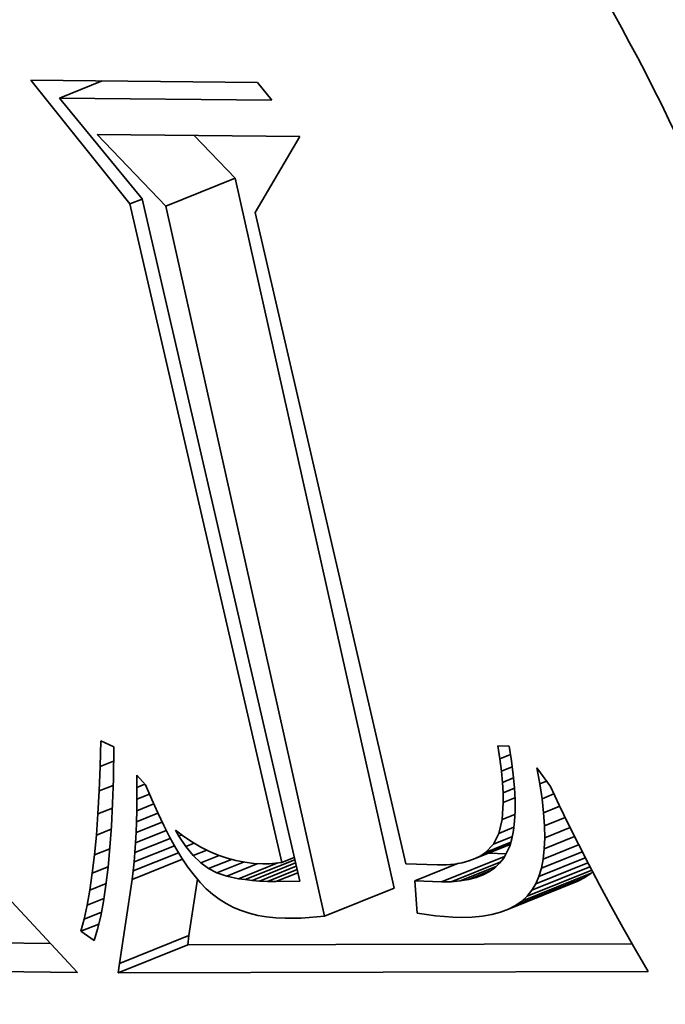
# Model space of a CAD drawing. Extents: x 0 to 10.8, y 0 to 8.3.
# Drawn here: x 8 to 8, y 7 to 7 of the extents above; entities that cross this region are included whole.
import ezdxf

# ---------------------------------------------------------------- set-up
doc = ezdxf.new("R2010")
doc.units = 0
doc.header["$MEASUREMENT"] = 0
doc.layers.get('0').update_dxf_attribs({"lineweight": 13})

msp = doc.modelspace()

# ---------------------------------------------------------------- linework, layer by layer
at = {"color": 7, "lineweight": 35, "ltscale": 0.000206335}
msp.add_line((7.966282, 7.027473), (7.961131, 7.033921), dxfattribs=at)
at = {"color": 7, "lineweight": 35, "ltscale": 0.000294879}
msp.add_line((7.961131, 7.033921), (7.972925, 7.033805), dxfattribs=at)
at = {"color": 7, "lineweight": 35, "ltscale": 5.99356e-05}
msp.add_line((7.962613, 7.032988), (7.964836, 7.033885), dxfattribs=at)
at = {"color": 7, "lineweight": 35, "ltscale": 2.96976e-05}
msp.add_line((7.972925, 7.033805), (7.973669, 7.032879), dxfattribs=at)
at = {"color": 7, "lineweight": 35, "ltscale": 0.000276416}
msp.add_line((7.973669, 7.032879), (7.962613, 7.032988), dxfattribs=at)
at = {"color": 7, "lineweight": 35, "ltscale": 0.000169618}
msp.add_line((7.962613, 7.032988), (7.966911, 7.027738), dxfattribs=at)
at = {"color": 7, "lineweight": 35, "ltscale": 0.000129559}
msp.add_line((7.968152, 7.027352), (7.96457, 7.031097), dxfattribs=at)
at = {"color": 7, "lineweight": 35, "ltscale": 0.000263715}
msp.add_line((7.96457, 7.031097), (7.975118, 7.030993), dxfattribs=at)
at = {"color": 7, "lineweight": 35, "ltscale": 7.73896e-05}
msp.add_line((7.971766, 7.02881), (7.969626, 7.031047), dxfattribs=at)
at = {"color": 7, "lineweight": 35, "ltscale": 0.000114583}
msp.add_line((7.975118, 7.030993), (7.972808, 7.027034), dxfattribs=at)
at = {"color": 7, "lineweight": 35, "ltscale": 9.7429e-05}
for p, q in [((7.968152, 7.027352), (7.971766, 7.02881)), ((7.98635, 6.990926), (7.989964, 6.992384)), ((7.986676, 6.991155), (7.99029, 6.992613)), ((7.976415, 6.990381), (7.980029, 6.991839)), ((7.985983, 6.990733), (7.989597, 6.992191)), ((7.965736, 6.987909), (7.969351, 6.989367)), ((7.965676, 6.987424), (7.96929, 6.988882))]:
    msp.add_line(p, q, dxfattribs=at)
at = {"color": 7, "lineweight": 35, "ltscale": 0.000947071}
for p, q in [((7.980029, 6.991839), (7.971766, 7.02881)), ((7.976415, 6.990381), (7.968152, 7.027352))]:
    msp.add_line(p, q, dxfattribs=at)
at = {"color": 7, "lineweight": 35, "ltscale": 1.70352e-05}
msp.add_line((7.966282, 7.027473), (7.966914, 7.027728), dxfattribs=at)
at = {"color": 7, "lineweight": 35, "ltscale": 0.000911921}
msp.add_line((7.966911, 7.027738), (7.97512, 6.992197), dxfattribs=at)
at = {"color": 7, "lineweight": 35, "ltscale": 0.000879915}
msp.add_line((7.974181, 6.993174), (7.966282, 7.027473), dxfattribs=at)
at = {"color": 7, "lineweight": 35, "ltscale": 0.000870776}
msp.add_line((7.972808, 7.027034), (7.980647, 6.993096), dxfattribs=at)
at = {"color": 7, "lineweight": 35, "ltscale": 3.37244e-05}
msp.add_line((7.964735, 6.998166), (7.964771, 6.999514), dxfattribs=at)
at = {"color": 7, "lineweight": 35, "ltscale": 1.85119e-05}
msp.add_line((7.964771, 6.999514), (7.965443, 6.999201), dxfattribs=at)
at = {"color": 7, "lineweight": 35, "ltscale": 4.18013e-05}
msp.add_line((7.965443, 6.999201), (7.96542, 6.997529), dxfattribs=at)
at = {"color": 7, "lineweight": 35, "ltscale": 1.70901e-05}
msp.add_line((7.985533, 6.998568), (7.985422, 6.999242), dxfattribs=at)
at = {"color": 7, "lineweight": 35, "ltscale": 1.50056e-05}
msp.add_line((7.985422, 6.999242), (7.986022, 6.999236), dxfattribs=at)
at = {"color": 7, "lineweight": 35, "ltscale": 1.95593e-05}
msp.add_line((7.986022, 6.999236), (7.986141, 6.998463), dxfattribs=at)
at = {"color": 7, "lineweight": 35, "ltscale": 1.88131e-05}
msp.add_line((7.964735, 6.998166), (7.965432, 6.998447), dxfattribs=at)
at = {"color": 7, "lineweight": 35, "ltscale": 1.50325e-05}
msp.add_line((7.985533, 6.998568), (7.986091, 6.998793), dxfattribs=at)
at = {"color": 7, "lineweight": 35, "ltscale": 1.5949e-05}
msp.add_line((7.985618, 6.997935), (7.985533, 6.998568), dxfattribs=at)
at = {"color": 7, "lineweight": 35, "ltscale": 1.82622e-05}
msp.add_line((7.986141, 6.998463), (7.986232, 6.997738), dxfattribs=at)
at = {"color": 7, "lineweight": 35, "ltscale": 3.17643e-05}
msp.add_line((7.964682, 6.996896), (7.964735, 6.998166), dxfattribs=at)
at = {"color": 7, "lineweight": 35, "ltscale": 1.5128e-05}
msp.add_line((7.985618, 6.997935), (7.986179, 6.998162), dxfattribs=at)
at = {"color": 7, "lineweight": 35, "ltscale": 1.48239e-05}
msp.add_line((7.985676, 6.997345), (7.985618, 6.997935), dxfattribs=at)
at = {"color": 7, "lineweight": 35, "ltscale": 2.10307e-05}
msp.add_line((7.987611, 6.997272), (7.987459, 6.998099), dxfattribs=at)
at = {"color": 7, "lineweight": 35, "ltscale": 2.98946e-05}
msp.add_line((7.987459, 6.998099), (7.988167, 6.997135), dxfattribs=at)
at = {"color": 7, "lineweight": 35, "ltscale": 3.20167e-05}
msp.add_line((7.96542, 6.997529), (7.965378, 6.996249), dxfattribs=at)
at = {"color": 7, "lineweight": 35, "ltscale": 1.60737e-05}
msp.add_line((7.966644, 6.997084), (7.966635, 6.997726), dxfattribs=at)
at = {"color": 7, "lineweight": 35, "ltscale": 1.73385e-05}
msp.add_line((7.966635, 6.997726), (7.9671, 6.997211), dxfattribs=at)
at = {"color": 7, "lineweight": 35, "ltscale": 1.53671e-05}
msp.add_line((7.985676, 6.997345), (7.986246, 6.997575), dxfattribs=at)
at = {"color": 7, "lineweight": 35, "ltscale": 1.69677e-05}
msp.add_line((7.986232, 6.997738), (7.986293, 6.997062), dxfattribs=at)
at = {"color": 7, "lineweight": 35, "ltscale": 9.48436e-06}
msp.add_line((7.987611, 6.997272), (7.987963, 6.997413), dxfattribs=at)
at = {"color": 7, "lineweight": 35, "ltscale": 1.95823e-05}
msp.add_line((7.964682, 6.996896), (7.965409, 6.997189), dxfattribs=at)
at = {"color": 7, "lineweight": 35, "ltscale": 1.12763e-05}
msp.add_line((7.966644, 6.997084), (7.967063, 6.997252), dxfattribs=at)
at = {"color": 7, "lineweight": 35, "ltscale": 1.55159e-05}
msp.add_line((7.966646, 6.996463), (7.966644, 6.997084), dxfattribs=at)
at = {"color": 7, "lineweight": 35, "ltscale": 2.04366e-05}
msp.add_line((7.9671, 6.997211), (7.967413, 6.996456), dxfattribs=at)
at = {"color": 7, "lineweight": 35, "ltscale": 1.37183e-05}
msp.add_line((7.985709, 6.996798), (7.985676, 6.997345), dxfattribs=at)
at = {"color": 7, "lineweight": 35, "ltscale": 1.57829e-05}
msp.add_line((7.985709, 6.996798), (7.986294, 6.997034), dxfattribs=at)
at = {"color": 7, "lineweight": 35, "ltscale": 1.57092e-05}
msp.add_line((7.986293, 6.997062), (7.986325, 6.996435), dxfattribs=at)
at = {"color": 7, "lineweight": 35, "ltscale": 1.96675e-05}
msp.add_line((7.987728, 6.996494), (7.987611, 6.997272), dxfattribs=at)
at = {"color": 7, "lineweight": 35, "ltscale": 2.71129e-05}
msp.add_line((7.988167, 6.997135), (7.988625, 6.996152), dxfattribs=at)
at = {"color": 7, "lineweight": 35, "ltscale": 2.98103e-05}
msp.add_line((7.964616, 6.995706), (7.964682, 6.996896), dxfattribs=at)
at = {"color": 7, "lineweight": 35, "ltscale": 1.49719e-05}
msp.add_line((7.96664, 6.995864), (7.966646, 6.996463), dxfattribs=at)
at = {"color": 7, "lineweight": 35, "ltscale": 1.76468e-05}
msp.add_line((7.966646, 6.996463), (7.967301, 6.996727), dxfattribs=at)
at = {"color": 7, "lineweight": 35, "ltscale": 1.93585e-05}
msp.add_line((7.967413, 6.996456), (7.967727, 6.995749), dxfattribs=at)
at = {"color": 7, "lineweight": 35, "ltscale": 1.26508e-05}
msp.add_line((7.985715, 6.996292), (7.985709, 6.996798), dxfattribs=at)
at = {"color": 7, "lineweight": 35, "ltscale": 1.63006e-05}
msp.add_line((7.985715, 6.996292), (7.98632, 6.996536), dxfattribs=at)
at = {"color": 7, "lineweight": 35, "ltscale": 1.44782e-05}
msp.add_line((7.986325, 6.996435), (7.986328, 6.995856), dxfattribs=at)
at = {"color": 7, "lineweight": 35, "ltscale": 1.67498e-05}
msp.add_line((7.987728, 6.996494), (7.988349, 6.996744), dxfattribs=at)
at = {"color": 7, "lineweight": 35, "ltscale": 1.8317e-05}
msp.add_line((7.98781, 6.995765), (7.987728, 6.996494), dxfattribs=at)
at = {"color": 7, "lineweight": 35, "ltscale": 2.02338e-05}
msp.add_line((7.964616, 6.995706), (7.965366, 6.996008), dxfattribs=at)
at = {"color": 7, "lineweight": 35, "ltscale": 2.98851e-05}
msp.add_line((7.965378, 6.996249), (7.965319, 6.995055), dxfattribs=at)
at = {"color": 7, "lineweight": 35, "ltscale": 2.36795e-05}
msp.add_line((7.96664, 6.995864), (7.967519, 6.996218), dxfattribs=at)
at = {"color": 7, "lineweight": 35, "ltscale": 2.22021e-05}
msp.add_line((7.98565, 6.995406), (7.985715, 6.996292), dxfattribs=at)
at = {"color": 7, "lineweight": 35, "ltscale": 2.25956e-05}
msp.add_line((7.98781, 6.995765), (7.988648, 6.996104), dxfattribs=at)
at = {"color": 7, "lineweight": 35, "ltscale": 2.78996e-05}
msp.add_line((7.988625, 6.996152), (7.989109, 6.995147), dxfattribs=at)
at = {"color": 7, "lineweight": 35, "ltscale": 2.78535e-05}
msp.add_line((7.964534, 6.994595), (7.964616, 6.995706), dxfattribs=at)
at = {"color": 7, "lineweight": 35, "ltscale": 1.44303e-05}
msp.add_line((7.966627, 6.995287), (7.96664, 6.995864), dxfattribs=at)
at = {"color": 7, "lineweight": 35, "ltscale": 2.98448e-05}
msp.add_line((7.966627, 6.995287), (7.967735, 6.995734), dxfattribs=at)
at = {"color": 7, "lineweight": 35, "ltscale": 1.82741e-05}
msp.add_line((7.967727, 6.995749), (7.968041, 6.995089), dxfattribs=at)
at = {"color": 7, "lineweight": 35, "ltscale": 1.84228e-05}
msp.add_line((7.98548, 6.994689), (7.98565, 6.995406), dxfattribs=at)
at = {"color": 7, "lineweight": 35, "ltscale": 1.8059e-05}
msp.add_line((7.98565, 6.995406), (7.98632, 6.995676), dxfattribs=at)
at = {"color": 7, "lineweight": 35, "ltscale": 1.3271e-05}
msp.add_line((7.986328, 6.995856), (7.986303, 6.995325), dxfattribs=at)
at = {"color": 7, "lineweight": 35, "ltscale": 1.70068e-05}
msp.add_line((7.987857, 6.995087), (7.98781, 6.995765), dxfattribs=at)
at = {"color": 7, "lineweight": 35, "ltscale": 2.89193e-05}
msp.add_line((7.987857, 6.995087), (7.98893, 6.99552), dxfattribs=at)
at = {"color": 7, "lineweight": 35, "ltscale": 2.08908e-05}
msp.add_line((7.964534, 6.994595), (7.965308, 6.994907), dxfattribs=at)
at = {"color": 7, "lineweight": 35, "ltscale": 2.7763e-05}
msp.add_line((7.965319, 6.995055), (7.965242, 6.993948), dxfattribs=at)
at = {"color": 7, "lineweight": 35, "ltscale": 1.38914e-05}
msp.add_line((7.966607, 6.994732), (7.966627, 6.995287), dxfattribs=at)
at = {"color": 7, "lineweight": 35, "ltscale": 3.62783e-05}
msp.add_line((7.966607, 6.994732), (7.967953, 6.995275), dxfattribs=at)
at = {"color": 7, "lineweight": 35, "ltscale": 1.72114e-05}
msp.add_line((7.968041, 6.995089), (7.968356, 6.994476), dxfattribs=at)
at = {"color": 7, "lineweight": 35, "ltscale": 8.79887e-06}
msp.add_line((7.968835, 6.994543), (7.968659, 6.994848), dxfattribs=at)
at = {"color": 7, "lineweight": 35, "ltscale": 1.36387e-05}
msp.add_line((7.968659, 6.994848), (7.969095, 6.99452), dxfattribs=at)
at = {"color": 7, "lineweight": 35, "ltscale": 2.1193e-05}
msp.add_line((7.98548, 6.994689), (7.986266, 6.995006), dxfattribs=at)
at = {"color": 7, "lineweight": 35, "ltscale": 1.2111e-05}
msp.add_line((7.986303, 6.995325), (7.986248, 6.994844), dxfattribs=at)
at = {"color": 7, "lineweight": 35, "ltscale": 1.57216e-05}
msp.add_line((7.987869, 6.994458), (7.987857, 6.995087), dxfattribs=at)
at = {"color": 7, "lineweight": 35, "ltscale": 3.55484e-05}
msp.add_line((7.987869, 6.994458), (7.989187, 6.99499), dxfattribs=at)
at = {"color": 7, "lineweight": 35, "ltscale": 2.8684e-05}
msp.add_line((7.989109, 6.995147), (7.98962, 6.994119), dxfattribs=at)
at = {"color": 7, "lineweight": 35, "ltscale": 2.59178e-05}
msp.add_line((7.964436, 6.993562), (7.964534, 6.994595), dxfattribs=at)
at = {"color": 7, "lineweight": 35, "ltscale": 4.95447e-05}
msp.add_line((7.966545, 6.993687), (7.968383, 6.994428), dxfattribs=at)
at = {"color": 7, "lineweight": 35, "ltscale": 4.28548e-05}
msp.add_line((7.96658, 6.994198), (7.968169, 6.99484), dxfattribs=at)
at = {"color": 7, "lineweight": 35, "ltscale": 1.33553e-05}
msp.add_line((7.96658, 6.994198), (7.966607, 6.994732), dxfattribs=at)
at = {"color": 7, "lineweight": 35, "ltscale": 1.61509e-05}
msp.add_line((7.968356, 6.994476), (7.968671, 6.993912), dxfattribs=at)
at = {"color": 7, "lineweight": 35, "ltscale": 4.02813e-06}
msp.add_line((7.968835, 6.994543), (7.968984, 6.994603), dxfattribs=at)
at = {"color": 7, "lineweight": 35, "ltscale": 1.64074e-05}
msp.add_line((7.969198, 6.993996), (7.968835, 6.994543), dxfattribs=at)
at = {"color": 7, "lineweight": 35, "ltscale": 1.3236e-05}
msp.add_line((7.969095, 6.99452), (7.969536, 6.994227), dxfattribs=at)
at = {"color": 7, "lineweight": 35, "ltscale": 1.55302e-05}
msp.add_line((7.985202, 6.994133), (7.98548, 6.994689), dxfattribs=at)
at = {"color": 7, "lineweight": 35, "ltscale": 2.65588e-05}
msp.add_line((7.985202, 6.994133), (7.986187, 6.994531), dxfattribs=at)
at = {"color": 7, "lineweight": 35, "ltscale": 1.00142e-05}
msp.add_line((7.986164, 6.994411), (7.986052, 6.994026), dxfattribs=at)
at = {"color": 7, "lineweight": 35, "ltscale": 1.10337e-05}
msp.add_line((7.986248, 6.994844), (7.986164, 6.994411), dxfattribs=at)
at = {"color": 7, "lineweight": 35, "ltscale": 4.2532e-05}
msp.add_line((7.987845, 6.993879), (7.989423, 6.994516), dxfattribs=at)
at = {"color": 7, "lineweight": 35, "ltscale": 1.44829e-05}
msp.add_line((7.987845, 6.993879), (7.987869, 6.994458), dxfattribs=at)
at = {"color": 7, "lineweight": 35, "ltscale": 2.1562e-05}
msp.add_line((7.964436, 6.993562), (7.965236, 6.993885), dxfattribs=at)
at = {"color": 7, "lineweight": 35, "ltscale": 2.56646e-05}
msp.add_line((7.965242, 6.993948), (7.965148, 6.992925), dxfattribs=at)
at = {"color": 7, "lineweight": 35, "ltscale": 5.64857e-05}
msp.add_line((7.966502, 6.993198), (7.968598, 6.994043), dxfattribs=at)
at = {"color": 7, "lineweight": 35, "ltscale": 1.2811e-05}
msp.add_line((7.966545, 6.993687), (7.96658, 6.994198), dxfattribs=at)
at = {"color": 7, "lineweight": 35, "ltscale": 1.51392e-05}
msp.add_line((7.968671, 6.993912), (7.968986, 6.993395), dxfattribs=at)
at = {"color": 7, "lineweight": 35, "ltscale": 1.16709e-05}
msp.add_line((7.969198, 6.993996), (7.969631, 6.994171), dxfattribs=at)
at = {"color": 7, "lineweight": 35, "ltscale": 1.49485e-05}
msp.add_line((7.969576, 6.993533), (7.969198, 6.993996), dxfattribs=at)
at = {"color": 7, "lineweight": 35, "ltscale": 1.28707e-05}
msp.add_line((7.969536, 6.994227), (7.96998, 6.993967), dxfattribs=at)
at = {"color": 7, "lineweight": 35, "ltscale": 1.25601e-05}
msp.add_line((7.96998, 6.993967), (7.970429, 6.993741), dxfattribs=at)
at = {"color": 7, "lineweight": 35, "ltscale": 4.92766e-05}
msp.add_line((7.984248, 6.993371), (7.986076, 6.994108), dxfattribs=at)
at = {"color": 7, "lineweight": 35, "ltscale": 4.17564e-05}
msp.add_line((7.984537, 6.99352), (7.986086, 6.994145), dxfattribs=at)
at = {"color": 7, "lineweight": 35, "ltscale": 3.55287e-05}
msp.add_line((7.984793, 6.993696), (7.986111, 6.994228), dxfattribs=at)
at = {"color": 7, "lineweight": 35, "ltscale": 1.4974e-05}
msp.add_line((7.984793, 6.993696), (7.985202, 6.994133), dxfattribs=at)
at = {"color": 7, "lineweight": 35, "ltscale": 1.76598e-05}
msp.add_line((7.986052, 6.994026), (7.985735, 6.993395), dxfattribs=at)
at = {"color": 7, "lineweight": 35, "ltscale": 4.97548e-05}
msp.add_line((7.987788, 6.993349), (7.989633, 6.994094), dxfattribs=at)
at = {"color": 7, "lineweight": 35, "ltscale": 1.33259e-05}
msp.add_line((7.987788, 6.993349), (7.987845, 6.993879), dxfattribs=at)
at = {"color": 7, "lineweight": 35, "ltscale": 2.94763e-05}
msp.add_line((7.98962, 6.994119), (7.990158, 6.99307), dxfattribs=at)
at = {"color": 7, "lineweight": 35, "ltscale": 2.39934e-05}
msp.add_line((7.964324, 6.992609), (7.964436, 6.993562), dxfattribs=at)
at = {"color": 7, "lineweight": 35, "ltscale": 7.07717e-05}
msp.add_line((7.966396, 6.992283), (7.969021, 6.993343), dxfattribs=at)
at = {"color": 7, "lineweight": 35, "ltscale": 6.35832e-05}
msp.add_line((7.966453, 6.99273), (7.968811, 6.993681), dxfattribs=at)
at = {"color": 7, "lineweight": 35, "ltscale": 1.22826e-05}
msp.add_line((7.966502, 6.993198), (7.966545, 6.993687), dxfattribs=at)
at = {"color": 7, "lineweight": 35, "ltscale": 1.41332e-05}
msp.add_line((7.968986, 6.993395), (7.969301, 6.992925), dxfattribs=at)
at = {"color": 7, "lineweight": 35, "ltscale": 1.89557e-05}
msp.add_line((7.969576, 6.993533), (7.970279, 6.993817), dxfattribs=at)
at = {"color": 7, "lineweight": 35, "ltscale": 1.36778e-05}
msp.add_line((7.969968, 6.993152), (7.969576, 6.993533), dxfattribs=at)
at = {"color": 7, "lineweight": 35, "ltscale": 2.5676e-05}
msp.add_line((7.969968, 6.993152), (7.970921, 6.993536), dxfattribs=at)
at = {"color": 7, "lineweight": 35, "ltscale": 3.19544e-05}
msp.add_line((7.970376, 6.992854), (7.971562, 6.993332), dxfattribs=at)
at = {"color": 7, "lineweight": 35, "ltscale": 1.22867e-05}
msp.add_line((7.970429, 6.993741), (7.970882, 6.99355), dxfattribs=at)
at = {"color": 7, "lineweight": 35, "ltscale": 1.20898e-05}
msp.add_line((7.970882, 6.99355), (7.971339, 6.993392), dxfattribs=at)
at = {"color": 7, "lineweight": 35, "ltscale": 1.19302e-05}
msp.add_line((7.971339, 6.993392), (7.9718, 6.993268), dxfattribs=at)
at = {"color": 7, "lineweight": 35, "ltscale": 6.9598e-05}
msp.add_line((7.97228, 6.992276), (7.974862, 6.993317), dxfattribs=at)
at = {"color": 7, "lineweight": 35, "ltscale": 1.75944e-05}
msp.add_line((7.974181, 6.993174), (7.974834, 6.993437), dxfattribs=at)
at = {"color": 7, "lineweight": 35, "ltscale": 8.84479e-05}
msp.add_line((7.982499, 6.992159), (7.98578, 6.993483), dxfattribs=at)
at = {"color": 7, "lineweight": 35, "ltscale": 8.62382e-06}
msp.add_line((7.983925, 6.99325), (7.984248, 6.993371), dxfattribs=at)
at = {"color": 7, "lineweight": 35, "ltscale": 8.13601e-06}
msp.add_line((7.984248, 6.993371), (7.984537, 6.99352), dxfattribs=at)
at = {"color": 7, "lineweight": 35, "ltscale": 7.75769e-06}
msp.add_line((7.984537, 6.99352), (7.984793, 6.993696), dxfattribs=at)
at = {"color": 7, "lineweight": 35, "ltscale": 2.24053e-05}
msp.add_line((7.985851, 6.993626), (7.984956, 6.993657), dxfattribs=at)
at = {"color": 7, "lineweight": 35, "ltscale": 8.44995e-06}
msp.add_line((7.985735, 6.993395), (7.985524, 6.993131), dxfattribs=at)
at = {"color": 7, "lineweight": 35, "ltscale": 6.51074e-05}
msp.add_line((7.987567, 6.99244), (7.989982, 6.993414), dxfattribs=at)
at = {"color": 7, "lineweight": 35, "ltscale": 5.73226e-05}
msp.add_line((7.987695, 6.99287), (7.989821, 6.993728), dxfattribs=at)
at = {"color": 7, "lineweight": 35, "ltscale": 1.22116e-05}
msp.add_line((7.987695, 6.99287), (7.987788, 6.993349), dxfattribs=at)
at = {"color": 7, "lineweight": 35, "ltscale": 2.22405e-05}
msp.add_line((7.964324, 6.992609), (7.965149, 6.992942), dxfattribs=at)
at = {"color": 7, "lineweight": 35, "ltscale": 2.35604e-05}
msp.add_line((7.965148, 6.992925), (7.965036, 6.99199), dxfattribs=at)
at = {"color": 7, "lineweight": 35, "ltscale": 1.1758e-05}
msp.add_line((7.966453, 6.99273), (7.966502, 6.993198), dxfattribs=at)
at = {"color": 7, "lineweight": 35, "ltscale": 1.31728e-05}
msp.add_line((7.969301, 6.992925), (7.969617, 6.992504), dxfattribs=at)
at = {"color": 7, "lineweight": 35, "ltscale": 1.26322e-05}
msp.add_line((7.970376, 6.992854), (7.969968, 6.993152), dxfattribs=at)
at = {"color": 7, "lineweight": 35, "ltscale": 1.21373e-05}
msp.add_line((7.970809, 6.992633), (7.970376, 6.992854), dxfattribs=at)
at = {"color": 7, "lineweight": 35, "ltscale": 3.73462e-05}
msp.add_line((7.970809, 6.992633), (7.972194, 6.993192), dxfattribs=at)
at = {"color": 7, "lineweight": 35, "ltscale": 4.36772e-05}
msp.add_line((7.971326, 6.992459), (7.972947, 6.993113), dxfattribs=at)
at = {"color": 7, "lineweight": 35, "ltscale": 1.18369e-05}
msp.add_line((7.9718, 6.993268), (7.972265, 6.993179), dxfattribs=at)
at = {"color": 7, "lineweight": 35, "ltscale": 5.47901e-05}
msp.add_line((7.971938, 6.992327), (7.973971, 6.993147), dxfattribs=at)
at = {"color": 7, "lineweight": 35, "ltscale": 1.18249e-05}
msp.add_line((7.972265, 6.993179), (7.972734, 6.993123), dxfattribs=at)
at = {"color": 7, "lineweight": 35, "ltscale": 6.08323e-05}
msp.add_line((7.972645, 6.992235), (7.974901, 6.993146), dxfattribs=at)
at = {"color": 7, "lineweight": 35, "ltscale": 1.18426e-05}
msp.add_line((7.972734, 6.993123), (7.973207, 6.993101), dxfattribs=at)
at = {"color": 7, "lineweight": 35, "ltscale": 5.14208e-05}
msp.add_line((7.973033, 6.992205), (7.974941, 6.992975), dxfattribs=at)
at = {"color": 7, "lineweight": 35, "ltscale": 8.01355e-06}
msp.add_line((7.973207, 6.993101), (7.973528, 6.993107), dxfattribs=at)
at = {"color": 7, "lineweight": 35, "ltscale": 4.13634e-05}
msp.add_line((7.973446, 6.992186), (7.97498, 6.992805), dxfattribs=at)
at = {"color": 7, "lineweight": 35, "ltscale": 8.13874e-06}
msp.add_line((7.973528, 6.993107), (7.973853, 6.993132), dxfattribs=at)
at = {"color": 7, "lineweight": 35, "ltscale": 8.28633e-06}
msp.add_line((7.973853, 6.993132), (7.974181, 6.993174), dxfattribs=at)
at = {"color": 7, "lineweight": 35, "ltscale": 4.11843e-05}
msp.add_line((7.980647, 6.993096), (7.982294, 6.993045), dxfattribs=at)
at = {"color": 7, "lineweight": 35, "ltscale": 6.14848e-05}
msp.add_line((7.981106, 6.992207), (7.983387, 6.993127), dxfattribs=at)
at = {"color": 7, "lineweight": 35, "ltscale": 1.14604e-05}
msp.add_line((7.982294, 6.993045), (7.982752, 6.993055), dxfattribs=at)
at = {"color": 7, "lineweight": 35, "ltscale": 1.06618e-05}
msp.add_line((7.982752, 6.993055), (7.983177, 6.993092), dxfattribs=at)
at = {"color": 7, "lineweight": 35, "ltscale": 6.96096e-05}
msp.add_line((7.983006, 6.992169), (7.985588, 6.993211), dxfattribs=at)
at = {"color": 7, "lineweight": 35, "ltscale": 9.9069e-06}
msp.add_line((7.983177, 6.993092), (7.983568, 6.993157), dxfattribs=at)
at = {"color": 7, "lineweight": 35, "ltscale": 5.0429e-05}
msp.add_line((7.983477, 6.992212), (7.985348, 6.992966), dxfattribs=at)
at = {"color": 7, "lineweight": 35, "ltscale": 9.2225e-06}
msp.add_line((7.983568, 6.993157), (7.983925, 6.99325), dxfattribs=at)
at = {"color": 7, "lineweight": 35, "ltscale": 8.72303e-06}
msp.add_line((7.985275, 6.992898), (7.98499, 6.992698), dxfattribs=at)
at = {"color": 7, "lineweight": 35, "ltscale": 8.51311e-06}
msp.add_line((7.985524, 6.993131), (7.985275, 6.992898), dxfattribs=at)
at = {"color": 7, "lineweight": 35, "ltscale": 8.15012e-05}
msp.add_line((7.987203, 6.991722), (7.990226, 6.992941), dxfattribs=at)
at = {"color": 7, "lineweight": 35, "ltscale": 7.31022e-05}
msp.add_line((7.987404, 6.992059), (7.990116, 6.993153), dxfattribs=at)
at = {"color": 7, "lineweight": 35, "ltscale": 1.12189e-05}
msp.add_line((7.987567, 6.99244), (7.987695, 6.99287), dxfattribs=at)
at = {"color": 7, "lineweight": 35, "ltscale": 3.02727e-05}
msp.add_line((7.990158, 6.99307), (7.990723, 6.991999), dxfattribs=at)
at = {"color": 7, "lineweight": 35, "ltscale": 2.2086e-05}
msp.add_line((7.964197, 6.991735), (7.964324, 6.992609), dxfattribs=at)
at = {"color": 7, "lineweight": 35, "ltscale": 0.0001106}
msp.add_line((7.965736, 6.987909), (7.966396, 6.992283), dxfattribs=at)
at = {"color": 7, "lineweight": 35, "ltscale": 1.12497e-05}
msp.add_line((7.966396, 6.992283), (7.966453, 6.99273), dxfattribs=at)
at = {"color": 7, "lineweight": 35, "ltscale": 7.40577e-05}
msp.add_line((7.969351, 6.989367), (7.969792, 6.992296), dxfattribs=at)
at = {"color": 7, "lineweight": 35, "ltscale": 1.22373e-05}
msp.add_line((7.969617, 6.992504), (7.969932, 6.99213), dxfattribs=at)
at = {"color": 7, "lineweight": 35, "ltscale": 1.36462e-05}
msp.add_line((7.971326, 6.992459), (7.970809, 6.992633), dxfattribs=at)
at = {"color": 7, "lineweight": 35, "ltscale": 1.56515e-05}
msp.add_line((7.971938, 6.992327), (7.971326, 6.992459), dxfattribs=at)
at = {"color": 7, "lineweight": 35, "ltscale": 8.63736e-06}
msp.add_line((7.97228, 6.992276), (7.971938, 6.992327), dxfattribs=at)
at = {"color": 7, "lineweight": 35, "ltscale": 3.06682e-05}
msp.add_line((7.973882, 6.992176), (7.975019, 6.992634), dxfattribs=at)
at = {"color": 7, "lineweight": 35, "ltscale": 1.09953e-05}
msp.add_line((7.983911, 6.992286), (7.983477, 6.992212), dxfattribs=at)
at = {"color": 7, "lineweight": 35, "ltscale": 3.11752e-05}
msp.add_line((7.983911, 6.992286), (7.985067, 6.992752), dxfattribs=at)
at = {"color": 7, "lineweight": 35, "ltscale": 1.02668e-05}
msp.add_line((7.984307, 6.992391), (7.983911, 6.992286), dxfattribs=at)
at = {"color": 7, "lineweight": 35, "ltscale": 1.13897e-05}
msp.add_line((7.984307, 6.992391), (7.98473, 6.992562), dxfattribs=at)
at = {"color": 7, "lineweight": 35, "ltscale": 9.62953e-06}
msp.add_line((7.984667, 6.992529), (7.984307, 6.992391), dxfattribs=at)
at = {"color": 7, "lineweight": 35, "ltscale": 9.10288e-06}
msp.add_line((7.98499, 6.992698), (7.984667, 6.992529), dxfattribs=at)
at = {"color": 7, "lineweight": 35, "ltscale": 9.04265e-05}
msp.add_line((7.98696, 6.991421), (7.990314, 6.992774), dxfattribs=at)
at = {"color": 7, "lineweight": 35, "ltscale": 1.03504e-05}
msp.add_line((7.987404, 6.992059), (7.987567, 6.99244), dxfattribs=at)
at = {"color": 7, "lineweight": 35, "ltscale": 1.03696e-05}
for p, q in [((7.989597, 6.992191), (7.989964, 6.992384)), ((7.985983, 6.990733), (7.98635, 6.990926))]:
    msp.add_line(p, q, dxfattribs=at)
at = {"color": 7, "lineweight": 35, "ltscale": 9.95078e-06}
for p, q in [((7.989964, 6.992384), (7.99029, 6.992613)), ((7.98635, 6.990926), (7.986676, 6.991155))]:
    msp.add_line(p, q, dxfattribs=at)
at = {"color": 7, "lineweight": 35, "ltscale": 2.50093e-06}
msp.add_line((7.99029, 6.992613), (7.990363, 6.992682), dxfattribs=at)
at = {"color": 7, "lineweight": 35, "ltscale": 0.000151474}
msp.add_line((7.95942, 6.991876), (7.963552, 6.987445), dxfattribs=at)
at = {"color": 7, "lineweight": 35, "ltscale": 2.28921e-05}
msp.add_line((7.964197, 6.991735), (7.965046, 6.992078), dxfattribs=at)
at = {"color": 7, "lineweight": 35, "ltscale": 2.14978e-05}
msp.add_line((7.965036, 6.99199), (7.964906, 6.99114), dxfattribs=at)
at = {"color": 7, "lineweight": 35, "ltscale": 1.13613e-05}
msp.add_line((7.969932, 6.99213), (7.970249, 6.991803), dxfattribs=at)
at = {"color": 7, "lineweight": 35, "ltscale": 1.0868e-05}
msp.add_line((7.970249, 6.991803), (7.970574, 6.991515), dxfattribs=at)
at = {"color": 7, "lineweight": 35, "ltscale": 9.17577e-06}
msp.add_line((7.972645, 6.992235), (7.97228, 6.992276), dxfattribs=at)
at = {"color": 7, "lineweight": 35, "ltscale": 9.74551e-06}
msp.add_line((7.973033, 6.992205), (7.972645, 6.992235), dxfattribs=at)
at = {"color": 7, "lineweight": 35, "ltscale": 1.03212e-05}
msp.add_line((7.973446, 6.992186), (7.973033, 6.992205), dxfattribs=at)
at = {"color": 7, "lineweight": 35, "ltscale": 1.09032e-05}
msp.add_line((7.973882, 6.992176), (7.973446, 6.992186), dxfattribs=at)
at = {"color": 7, "lineweight": 35, "ltscale": 3.09703e-05}
msp.add_line((7.97512, 6.992197), (7.973882, 6.992176), dxfattribs=at)
at = {"color": 7, "lineweight": 35, "ltscale": 3.48364e-05}
msp.add_line((7.982499, 6.992159), (7.981106, 6.992207), dxfattribs=at)
at = {"color": 7, "lineweight": 35, "ltscale": 4.18483e-05}
msp.add_line((7.981106, 6.992207), (7.981238, 6.990538), dxfattribs=at)
at = {"color": 7, "lineweight": 35, "ltscale": 1.26928e-05}
msp.add_line((7.983006, 6.992169), (7.982499, 6.992159), dxfattribs=at)
at = {"color": 7, "lineweight": 35, "ltscale": 1.18204e-05}
msp.add_line((7.983477, 6.992212), (7.983006, 6.992169), dxfattribs=at)
at = {"color": 7, "lineweight": 35, "ltscale": 9.81991e-06}
msp.add_line((7.987203, 6.991722), (7.987404, 6.992059), dxfattribs=at)
at = {"color": 7, "lineweight": 35, "ltscale": 3.10845e-05}
msp.add_line((7.990723, 6.991999), (7.991314, 6.990905), dxfattribs=at)
at = {"color": 7, "lineweight": 35, "ltscale": 2.01849e-05}
msp.add_line((7.964055, 6.99094), (7.964197, 6.991735), dxfattribs=at)
at = {"color": 7, "lineweight": 35, "ltscale": 2.35829e-05}
msp.add_line((7.964055, 6.99094), (7.96493, 6.991293), dxfattribs=at)
at = {"color": 7, "lineweight": 35, "ltscale": 1.07681e-05}
msp.add_line((7.970574, 6.991515), (7.97092, 6.991258), dxfattribs=at)
at = {"color": 7, "lineweight": 35, "ltscale": 1.07433e-05}
msp.add_line((7.97092, 6.991258), (7.971284, 6.991029), dxfattribs=at)
at = {"color": 7, "lineweight": 35, "ltscale": 9.72067e-06}
msp.add_line((7.986676, 6.991155), (7.98696, 6.991421), dxfattribs=at)
at = {"color": 7, "lineweight": 35, "ltscale": 9.66945e-06}
msp.add_line((7.98696, 6.991421), (7.987203, 6.991722), dxfattribs=at)
at = {"color": 7, "lineweight": 35, "ltscale": 1.83219e-05}
msp.add_line((7.963898, 6.990224), (7.964055, 6.99094), dxfattribs=at)
at = {"color": 7, "lineweight": 35, "ltscale": 1.94629e-05}
msp.add_line((7.964906, 6.99114), (7.964759, 6.990375), dxfattribs=at)
at = {"color": 7, "lineweight": 35, "ltscale": 1.07896e-05}
msp.add_line((7.971284, 6.991029), (7.971667, 6.990831), dxfattribs=at)
at = {"color": 7, "lineweight": 35, "ltscale": 1.09084e-05}
msp.add_line((7.971667, 6.990831), (7.972069, 6.990662), dxfattribs=at)
at = {"color": 7, "lineweight": 35, "ltscale": 3.1888e-05}
msp.add_line((7.991314, 6.990905), (7.991932, 6.98979), dxfattribs=at)
at = {"color": 7, "lineweight": 35, "ltscale": 2.43369e-05}
msp.add_line((7.963898, 6.990224), (7.9648, 6.990589), dxfattribs=at)
at = {"color": 7, "lineweight": 35, "ltscale": 1.74533e-05}
msp.add_line((7.964759, 6.990375), (7.964595, 6.989697), dxfattribs=at)
at = {"color": 7, "lineweight": 35, "ltscale": 1.11034e-05}
msp.add_line((7.972069, 6.990662), (7.972491, 6.990523), dxfattribs=at)
at = {"color": 7, "lineweight": 35, "ltscale": 1.13505e-05}
msp.add_line((7.972491, 6.990523), (7.972932, 6.990414), dxfattribs=at)
at = {"color": 7, "lineweight": 35, "ltscale": 1.1668e-05}
msp.add_line((7.972932, 6.990414), (7.973392, 6.990335), dxfattribs=at)
at = {"color": 7, "lineweight": 35, "ltscale": 1.20432e-05}
msp.add_line((7.973392, 6.990335), (7.973871, 6.990285), dxfattribs=at)
at = {"color": 7, "lineweight": 35, "ltscale": 1.24615e-05}
msp.add_line((7.973871, 6.990285), (7.974369, 6.990265), dxfattribs=at)
at = {"color": 7, "lineweight": 35, "ltscale": 1.03547e-05}
msp.add_line((7.974369, 6.990265), (7.974783, 6.990267), dxfattribs=at)
at = {"color": 7, "lineweight": 35, "ltscale": 1.02965e-05}
msp.add_line((7.974783, 6.990267), (7.975195, 6.990279), dxfattribs=at)
at = {"color": 7, "lineweight": 35, "ltscale": 1.02477e-05}
msp.add_line((7.975195, 6.990279), (7.975604, 6.990302), dxfattribs=at)
at = {"color": 7, "lineweight": 35, "ltscale": 1.02021e-05}
msp.add_line((7.975604, 6.990302), (7.976011, 6.990336), dxfattribs=at)
at = {"color": 7, "lineweight": 35, "ltscale": 1.0166e-05}
msp.add_line((7.976011, 6.990336), (7.976415, 6.990381), dxfattribs=at)
at = {"color": 7, "lineweight": 35, "ltscale": 1.22359e-05}
msp.add_line((7.981238, 6.990538), (7.981721, 6.99046), dxfattribs=at)
at = {"color": 7, "lineweight": 35, "ltscale": 1.18592e-05}
msp.add_line((7.981721, 6.99046), (7.982192, 6.990398), dxfattribs=at)
at = {"color": 7, "lineweight": 35, "ltscale": 1.14899e-05}
msp.add_line((7.982192, 6.990398), (7.982649, 6.990352), dxfattribs=at)
at = {"color": 7, "lineweight": 35, "ltscale": 1.11291e-05}
msp.add_line((7.982649, 6.990352), (7.983093, 6.990323), dxfattribs=at)
at = {"color": 7, "lineweight": 35, "ltscale": 1.07823e-05}
msp.add_line((7.983093, 6.990323), (7.983524, 6.990311), dxfattribs=at)
at = {"color": 7, "lineweight": 35, "ltscale": 1.43682e-05}
msp.add_line((7.983524, 6.990311), (7.984099, 6.990323), dxfattribs=at)
at = {"color": 7, "lineweight": 35, "ltscale": 1.33898e-05}
msp.add_line((7.984099, 6.990323), (7.984632, 6.990371), dxfattribs=at)
at = {"color": 7, "lineweight": 35, "ltscale": 1.24669e-05}
msp.add_line((7.984632, 6.990371), (7.985124, 6.990456), dxfattribs=at)
at = {"color": 7, "lineweight": 35, "ltscale": 1.16607e-05}
msp.add_line((7.985124, 6.990456), (7.985574, 6.990577), dxfattribs=at)
at = {"color": 7, "lineweight": 35, "ltscale": 1.09417e-05}
msp.add_line((7.985574, 6.990577), (7.985983, 6.990733), dxfattribs=at)
at = {"color": 7, "lineweight": 35, "ltscale": 1.64935e-05}
msp.add_line((7.963725, 6.989588), (7.963898, 6.990224), dxfattribs=at)
at = {"color": 7, "lineweight": 35, "ltscale": 2.51901e-05}
msp.add_line((7.963725, 6.989588), (7.96466, 6.989965), dxfattribs=at)
at = {"color": 7, "lineweight": 35, "ltscale": 3.26908e-05}
msp.add_line((7.991932, 6.98979), (7.992577, 6.988652), dxfattribs=at)
at = {"color": 7, "lineweight": 35, "ltscale": 2.09961e-05}
msp.add_line((7.964412, 6.989105), (7.963725, 6.989588), dxfattribs=at)
at = {"color": 7, "lineweight": 35, "ltscale": 1.5484e-05}
msp.add_line((7.964595, 6.989697), (7.964412, 6.989105), dxfattribs=at)
at = {"color": 7, "lineweight": 35, "ltscale": 1.22093e-05}
for p, q in [((7.96929, 6.988882), (7.969351, 6.989367)), ((7.965676, 6.987424), (7.965736, 6.987909))]:
    msp.add_line(p, q, dxfattribs=at)
at = {"color": 7, "lineweight": 35, "ltscale": 0.00047349}
msp.add_line((7.962146, 6.988953), (7.943208, 6.98914), dxfattribs=at)
at = {"color": 7, "lineweight": 35, "ltscale": 0.000578111}
msp.add_line((7.992414, 6.98894), (7.96929, 6.988882), dxfattribs=at)
at = {"color": 7, "lineweight": 35, "ltscale": 3.34888e-05}
msp.add_line((7.992577, 6.988652), (7.993249, 6.987493), dxfattribs=at)
at = {"color": 7, "lineweight": 35, "ltscale": 0.000599001}
msp.add_line((7.963552, 6.987445), (7.939593, 6.987682), dxfattribs=at)
at = {"color": 7, "lineweight": 35, "ltscale": 0.000689328}
msp.add_line((7.993249, 6.987493), (7.965676, 6.987424), dxfattribs=at)
at = {"color": 7, "lineweight": 35, "ltscale": 0.03937}
for centre, major_axis, start_param, end_param in [((8.288077, 5.591685), (0.740763, -1.836211), 1.998424, 3.141619), ((7.960298, 7.010774), (0.030556, -0.075744), 1.320327, 3.141706), ((7.960298, 7.010774), (0.030556, -0.075744), 3.141706, 6.283299), ((7.960298, 7.010774), (0.024075, -0.059677), 1.320327, 3.141706), ((7.960298, 7.010774), (0.024075, -0.059677), 3.141706, 6.283299), ((7.963913, 7.012232), (-0.024075, 0.059677), 4.503105, 5.23906), ((7.960298, 7.010774), (0.024075, -0.059677), 0.000113, 1.320327), ((7.960298, 7.010774), (0.030556, -0.075744), 0.000113, 1.320327), ((7.963913, 7.012232), (-0.024075, 0.059677), 3.141706, 4.373898)]:
    msp.add_ellipse(centre, major_axis=major_axis, ratio=0.616564, start_param=start_param, end_param=end_param, dxfattribs=at)

doc.saveas('drawing.dxf')
